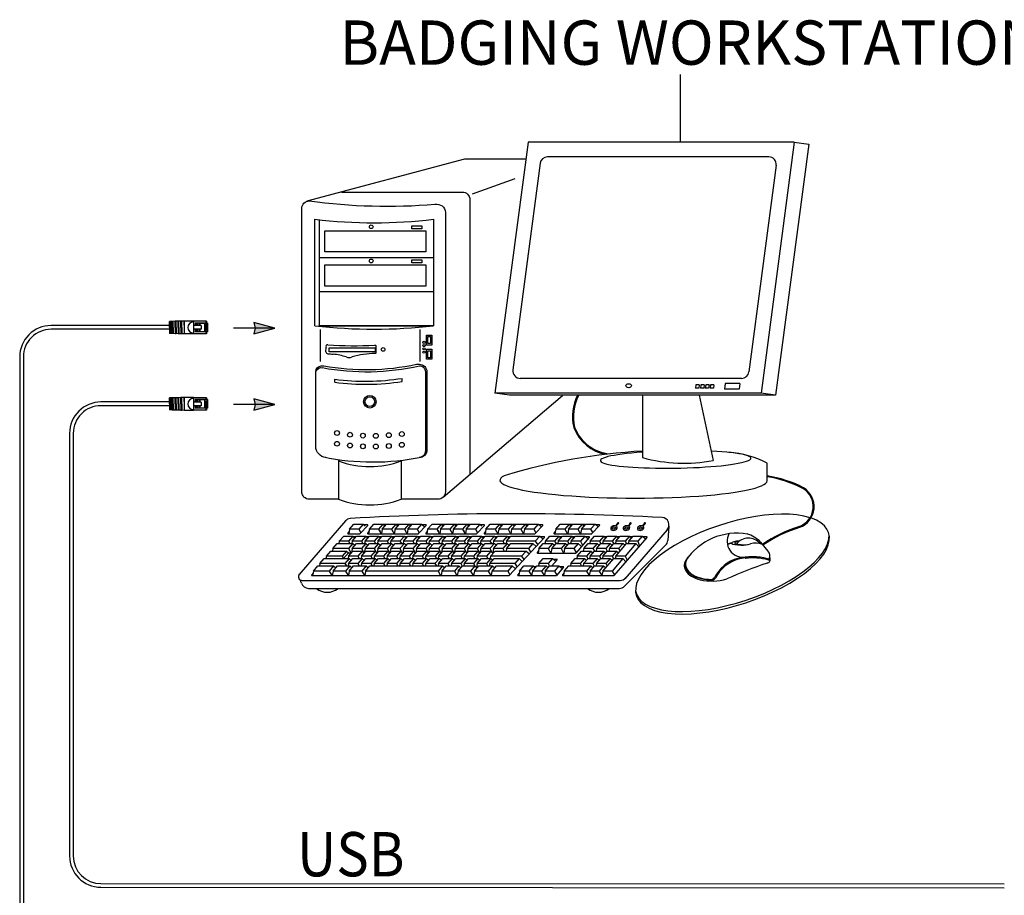
# Model space of a CAD drawing. Units: inches. Extents: x 33 to 219, y 45 to 180.
# Drawn here: x 141 to 174, y 65 to 95 of the extents above; entities that cross this region are included whole.
import ezdxf
from ezdxf.enums import TextEntityAlignment as Align

# ---------------------------------------------------------------- set-up
doc = ezdxf.new("R2010")
doc.units = ezdxf.units.IN
doc.header["$MEASUREMENT"] = 0
for name, color, linetype in [('CPU-CONNECTS', 40, 'Continuous'), ('CPU-PC CONNECT', 9, 'Continuous'), ('KEYBOARD', 9, 'Continuous'), ('MONITOR', 9, 'Continuous'), ('PC', 9, 'Continuous'), ('TEXT', 7, 'Continuous')]:
    doc.layers.add(name, color=color, linetype=linetype)
doc.styles.add('TEXT', font='romans.shx', dxfattribs={"width": 0.9})

# ---------------------------------------------------------------- blocks, each defined once
blk = doc.blocks.new('PC-MON-FS-KB')
at = {"layer": 'KEYBOARD'}
for p, q in [((-13.328, 6.472), (-16.444, 2.859)), ((-11.813, 6.174), (-12.327, 5.617)), ((-12.123, 6.262), (-11.985, 6.137)), ((-12.087, 6.225), (-11.836, 6.225)), ((-10.779, 6.262), (-10.642, 6.137)), ((-10.565, 6.225), (-10.739, 6.225)), ((-9.908, 6.262), (-9.771, 6.137)), ((-9.695, 6.225), (-9.868, 6.225)), ((-9.038, 6.262), (-8.901, 6.137)), ((-8.825, 6.225), (-8.998, 6.225)), ((-7.858, 6.174), (-8.372, 5.617)), ((-8.168, 6.262), (-7.955, 6.069)), ((-8.132, 6.225), (-7.881, 6.225)), ((-6.834, 6.262), (-6.697, 6.137)), ((-6.621, 6.225), (-6.794, 6.225)), ((-5.964, 6.262), (-5.827, 6.137)), ((-5.751, 6.225), (-5.924, 6.225)), ((-5.094, 6.262), (-4.956, 6.137)), ((-4.88, 6.225), (-5.054, 6.225)), ((-3.913, 6.174), (-4.428, 5.617)), ((-4.223, 6.262), (-4.086, 6.137)), ((-4.187, 6.225), (-3.937, 6.225)), ((-2.89, 6.262), (-2.753, 6.137)), ((-2.676, 6.225), (-2.85, 6.225)), ((-2.019, 6.262), (-1.882, 6.137)), ((-1.806, 6.225), (-1.979, 6.225)), ((-1.149, 6.262), (-1.012, 6.137)), ((-0.936, 6.225), (-1.109, 6.225)), ((0.031, 6.174), (-0.483, 5.617)), ((-0.279, 6.262), (-0.066, 6.069)), ((-0.243, 6.225), (0.008, 6.225)), ((1.833, 6.262), (1.97, 6.137)), ((2.046, 6.225), (1.873, 6.225)), ((2.703, 6.262), (2.841, 6.137)), ((2.917, 6.225), (2.744, 6.225)), ((3.884, 6.174), (3.369, 5.617)), ((3.574, 6.262), (3.787, 6.069)), ((3.61, 6.225), (3.86, 6.225)), ((5.079, 6.278), (4.962, 6.142)), ((5.111, 6.267), (4.994, 6.132)), ((5.926, 6.278), (5.809, 6.142)), ((5.958, 6.267), (5.841, 6.132)), ((6.892, 6.278), (6.775, 6.142)), ((6.924, 6.267), (6.807, 6.132)), ((8.576, 6.127), (8.5, 5.143)), ((-13.071, 5.768), (-13.165, 5.658)), ((-13.142, 5.607), (-12.35, 5.607)), ((-13.043, 5.92), (-13.101, 5.607)), ((-12.815, 5.451), (-12.678, 5.326)), ((-12.775, 5.415), (-12.602, 5.415)), ((-12.418, 5.92), (-12.277, 5.671)), ((-11.945, 5.451), (-11.808, 5.326)), ((-11.905, 5.415), (-11.732, 5.415)), ((-11.727, 5.768), (-11.822, 5.658)), ((-11.798, 5.607), (-8.395, 5.607)), ((-11.699, 5.92), (-11.757, 5.607)), ((-11.699, 5.92), (-11.729, 5.757)), ((-11.075, 5.451), (-10.937, 5.326)), ((-11.074, 5.92), (-10.896, 5.607)), ((-11.074, 5.92), (-10.977, 5.749)), ((-11.035, 5.415), (-10.861, 5.415)), ((-10.829, 5.92), (-10.886, 5.607)), ((-10.829, 5.92), (-10.859, 5.757)), ((-10.204, 5.451), (-10.067, 5.326)), ((-10.203, 5.92), (-10.026, 5.607)), ((-10.203, 5.92), (-10.106, 5.749)), ((-10.164, 5.415), (-9.991, 5.415)), ((-9.959, 5.92), (-10.016, 5.607)), ((-9.959, 5.92), (-9.989, 5.757)), ((-9.334, 5.451), (-9.197, 5.326)), ((-9.333, 5.92), (-9.156, 5.607)), ((-9.333, 5.92), (-9.236, 5.749)), ((-9.294, 5.415), (-9.121, 5.415)), ((-9.088, 5.92), (-9.146, 5.607)), ((-9.088, 5.92), (-9.118, 5.757)), ((-8.464, 5.451), (-8.326, 5.326)), ((-8.463, 5.92), (-8.322, 5.671)), ((-8.463, 5.92), (-8.366, 5.749)), ((-8.424, 5.415), (-8.25, 5.415)), ((-7.783, 5.768), (-7.877, 5.658)), ((-7.853, 5.607), (-4.451, 5.607)), ((-7.755, 5.92), (-7.812, 5.607)), ((-7.755, 5.92), (-7.785, 5.757)), ((-7.593, 5.451), (-7.456, 5.326)), ((-7.553, 5.415), (-7.38, 5.415)), ((-7.129, 5.92), (-6.952, 5.607)), ((-7.129, 5.92), (-7.032, 5.749)), ((-6.884, 5.92), (-6.942, 5.607)), ((-6.884, 5.92), (-6.914, 5.757)), ((-6.723, 5.451), (-6.586, 5.326)), ((-6.683, 5.415), (-6.51, 5.415)), ((-6.259, 5.92), (-6.082, 5.607)), ((-6.259, 5.92), (-6.162, 5.749)), ((-6.014, 5.92), (-6.072, 5.607)), ((-6.014, 5.92), (-6.044, 5.757)), ((-5.853, 5.451), (-5.715, 5.326)), ((-5.812, 5.415), (-5.639, 5.415)), ((-5.388, 5.92), (-5.211, 5.607)), ((-5.388, 5.92), (-5.292, 5.749)), ((-5.144, 5.92), (-5.201, 5.607)), ((-5.144, 5.92), (-5.174, 5.757)), ((-4.982, 5.451), (-4.845, 5.326)), ((-4.942, 5.415), (-4.769, 5.415)), ((-4.518, 5.92), (-4.377, 5.671)), ((-4.518, 5.92), (-4.421, 5.749)), ((-4.112, 5.451), (-3.975, 5.326)), ((-4.072, 5.415), (-3.899, 5.415)), ((-3.838, 5.768), (-3.933, 5.658)), ((-3.909, 5.607), (-0.506, 5.607)), ((-3.909, 5.607), (-0.506, 5.607)), ((-3.81, 5.92), (-3.868, 5.607)), ((-3.242, 5.451), (-3.104, 5.326)), ((-3.202, 5.415), (-3.028, 5.415)), ((-3.185, 5.92), (-3.007, 5.607)), ((-2.94, 5.92), (-2.997, 5.607)), ((-2.371, 5.451), (-2.234, 5.326)), ((-2.332, 5.414), (-2.158, 5.414)), ((-2.314, 5.92), (-2.137, 5.607)), ((0.158, 5.363), (-2.229, 2.779)), ((-2.07, 5.92), (-2.127, 5.607)), ((-1.444, 5.92), (-1.267, 5.607)), ((-1.199, 5.92), (-1.257, 5.607)), ((-0.574, 5.92), (-0.433, 5.671)), ((-0.152, 5.451), (0.061, 5.258)), ((-0.116, 5.415), (0.134, 5.415)), ((0.885, 5.768), (0.79, 5.658)), ((0.814, 5.607), (3.346, 5.607)), ((0.913, 5.92), (0.855, 5.607)), ((1.134, 5.451), (1.271, 5.326)), ((1.174, 5.415), (1.347, 5.415)), ((1.538, 5.92), (1.715, 5.607)), ((1.783, 5.92), (1.726, 5.607)), ((2.004, 5.451), (2.141, 5.326)), ((2.044, 5.415), (2.217, 5.415)), ((3.184, 5.363), (2.268, 4.3)), ((2.409, 5.92), (2.586, 5.607)), ((2.653, 5.92), (2.596, 5.607)), ((2.874, 5.451), (3.091, 5.255)), ((2.914, 5.415), (3.161, 5.415)), ((3.279, 5.92), (3.42, 5.671)), ((4.165, 5.451), (4.302, 5.326)), ((4.205, 5.415), (4.378, 5.415)), ((7.086, 5.363), (4.858, 2.78)), ((5.035, 5.451), (5.173, 5.326)), ((5.075, 5.415), (5.249, 5.415)), ((8.462, 5.882), (5.583, 2.545)), ((5.906, 5.451), (6.043, 5.326)), ((5.946, 5.415), (6.119, 5.415)), ((6.776, 5.451), (6.981, 5.241)), ((6.812, 5.415), (7.062, 5.415)), ((-13.736, 5.109), (-13.766, 4.946)), ((-13.11, 5.109), (-13.017, 4.945)), ((-12.865, 5.109), (-12.895, 4.946)), ((-12.815, 4.945), (-12.678, 4.82)), ((-12.24, 5.109), (-12.147, 4.945)), ((-11.995, 5.109), (-12.025, 4.946)), ((-11.995, 5.109), (-12.025, 4.946)), ((-11.945, 4.944), (-11.808, 4.82)), ((-11.37, 5.109), (-11.276, 4.945)), ((-11.125, 5.109), (-11.155, 4.946)), ((-11.075, 4.944), (-10.937, 4.82)), ((-10.499, 5.109), (-10.406, 4.945)), ((-10.254, 5.109), (-10.284, 4.946)), ((-10.204, 4.944), (-10.067, 4.82)), ((-9.629, 5.109), (-9.536, 4.945)), ((-9.384, 5.109), (-9.414, 4.946)), ((-9.334, 4.944), (-9.197, 4.82)), ((-8.759, 5.109), (-8.665, 4.945)), ((-8.514, 5.109), (-8.544, 4.946)), ((-8.514, 5.109), (-8.544, 4.946)), ((-8.464, 4.944), (-8.326, 4.82)), ((-7.888, 5.109), (-7.795, 4.945)), ((-7.643, 5.109), (-7.673, 4.946)), ((-7.593, 4.944), (-7.456, 4.82)), ((-7.018, 5.109), (-6.925, 4.945)), ((-6.773, 5.109), (-6.803, 4.946)), ((-6.723, 4.944), (-6.586, 4.82)), ((-6.148, 5.109), (-6.054, 4.945)), ((-5.903, 5.109), (-5.933, 4.946)), ((-5.853, 4.944), (-5.715, 4.82)), ((-5.277, 5.109), (-5.184, 4.945)), ((-5.033, 5.109), (-5.062, 4.946)), ((-5.033, 5.109), (-5.062, 4.946)), ((-4.982, 4.944), (-4.845, 4.82)), ((-4.407, 5.109), (-4.314, 4.945)), ((-4.162, 5.109), (-4.192, 4.946)), ((-4.112, 4.944), (-3.975, 4.82)), ((-3.537, 5.109), (-3.444, 4.945)), ((-3.292, 5.109), (-3.322, 4.946)), ((-3.242, 4.944), (-3.104, 4.82)), ((-2.666, 5.109), (-2.573, 4.945)), ((-2.422, 5.109), (-2.452, 4.946)), ((-2.371, 4.944), (-2.234, 4.82)), ((-0.631, 4.944), (-0.414, 4.748)), ((-0.468, 5.109), (-0.301, 4.867)), ((0.213, 5.109), (0.183, 4.946)), ((0.697, 4.944), (0.834, 4.82)), ((0.839, 5.109), (0.936, 4.938)), ((1.084, 5.109), (1.054, 4.946)), ((1.567, 4.944), (1.704, 4.82)), ((1.709, 5.109), (1.806, 4.938)), ((1.954, 5.109), (1.924, 4.946)), ((2.438, 4.945), (2.654, 4.748)), ((2.58, 5.109), (2.732, 4.839)), ((3.245, 5.109), (3.215, 4.946)), ((3.728, 4.944), (3.865, 4.82)), ((3.87, 5.109), (3.967, 4.938)), ((4.115, 5.109), (4.085, 4.946)), ((4.598, 4.944), (4.736, 4.82)), ((4.741, 5.109), (4.837, 4.938)), ((4.985, 5.109), (4.955, 4.946)), ((5.469, 4.944), (5.606, 4.82)), ((8.355, 4.827), (5.579, 2.059)), ((5.611, 5.109), (5.708, 4.938)), ((5.856, 5.109), (5.826, 4.946)), ((6.339, 4.945), (6.539, 4.729)), ((6.481, 5.109), (6.575, 4.771)), ((13.639, 4.861), (13.899, 4.875)), ((-14.61, 4.096), (-14.64, 3.933)), ((-14.173, 4.603), (-14.203, 4.439)), ((-13.547, 4.096), (-13.45, 3.925)), ((-13.115, 4.313), (-13.45, 3.925)), ((-13.252, 4.438), (-13.115, 4.313)), ((-13.106, 4.096), (-13.136, 3.933)), ((-13.106, 4.096), (-13.136, 3.933)), ((-13.115, 4.313), (-12.911, 4.313)), ((-13.11, 4.603), (-12.935, 4.293)), ((-12.865, 4.603), (-12.919, 4.313)), ((-12.48, 4.096), (-12.387, 3.931)), ((-12.235, 4.096), (-12.265, 3.933)), ((-12.24, 4.603), (-12.106, 4.366)), ((-12.185, 4.438), (-12.048, 4.313)), ((-11.995, 4.603), (-12.048, 4.313)), ((-11.61, 4.096), (-11.517, 3.931)), ((-11.365, 4.096), (-11.395, 3.933)), ((-11.369, 4.603), (-11.236, 4.366)), ((-11.315, 4.438), (-11.178, 4.313)), ((-11.125, 4.603), (-11.178, 4.313)), ((-11.125, 4.603), (-11.155, 4.439)), ((-10.739, 4.096), (-10.646, 3.931)), ((-10.495, 4.096), (-10.525, 3.933)), ((-10.499, 4.603), (-10.365, 4.366)), ((-10.445, 4.438), (-10.307, 4.313)), ((-10.254, 4.603), (-10.307, 4.313)), ((-9.869, 4.096), (-9.776, 3.931)), ((-9.624, 4.096), (-9.654, 3.933)), ((-9.624, 4.096), (-9.654, 3.933)), ((-9.629, 4.603), (-9.495, 4.366)), ((-9.574, 4.438), (-9.437, 4.313)), ((-9.384, 4.603), (-9.437, 4.313)), ((-8.999, 4.096), (-8.906, 3.931)), ((-8.754, 4.096), (-8.784, 3.933)), ((-8.758, 4.603), (-8.625, 4.366)), ((-8.704, 4.438), (-8.567, 4.313)), ((-8.514, 4.603), (-8.567, 4.313)), ((-8.128, 4.096), (-8.035, 3.931)), ((-7.884, 4.096), (-7.914, 3.933)), ((-7.888, 4.603), (-7.754, 4.366)), ((-7.834, 4.438), (-7.696, 4.313)), ((-7.643, 4.603), (-7.697, 4.313)), ((-7.643, 4.603), (-7.673, 4.439)), ((-7.258, 4.096), (-7.165, 3.931)), ((-7.013, 4.096), (-7.043, 3.933)), ((-7.018, 4.603), (-6.884, 4.366)), ((-6.963, 4.438), (-6.826, 4.313)), ((-6.773, 4.603), (-6.826, 4.313)), ((-6.388, 4.096), (-6.295, 3.931)), ((-6.143, 4.096), (-6.173, 3.933)), ((-6.143, 4.096), (-6.173, 3.933)), ((-6.148, 4.603), (-6.014, 4.366)), ((-6.093, 4.438), (-5.956, 4.313)), ((-5.903, 4.603), (-5.956, 4.313)), ((-5.517, 4.096), (-5.424, 3.931)), ((-5.273, 4.096), (-5.303, 3.933)), ((-5.277, 4.603), (-5.143, 4.366)), ((-5.223, 4.438), (-5.085, 4.313)), ((-5.032, 4.603), (-5.086, 4.313)), ((-4.647, 4.096), (-4.554, 3.931)), ((-4.402, 4.096), (-4.432, 3.933)), ((-4.407, 4.603), (-4.273, 4.366)), ((-4.352, 4.438), (-4.215, 4.313)), ((-4.162, 4.603), (-4.215, 4.313)), ((-4.162, 4.603), (-4.192, 4.439)), ((-3.777, 4.096), (-3.68, 3.925)), ((-3.537, 4.603), (-3.403, 4.366)), ((-3.504, 4.096), (-3.534, 3.933)), ((-3.482, 4.438), (-3.322, 4.293)), ((-3.292, 4.603), (-3.345, 4.313)), ((-2.666, 4.603), (-2.569, 4.431)), ((-2.421, 4.603), (-2.451, 4.439)), ((-1.404, 4.096), (-1.237, 3.853)), ((-1.088, 4.438), (-0.871, 4.242)), ((-0.926, 4.603), (-0.781, 4.347)), ((-0.243, 4.45), (-0.337, 4.341)), ((-0.313, 4.289), (2.244, 4.289)), ((-0.224, 4.603), (-0.281, 4.289)), ((0.402, 4.603), (0.579, 4.289)), ((0.647, 4.603), (0.589, 4.289)), ((1.272, 4.603), (1.449, 4.289)), ((1.517, 4.603), (1.459, 4.289)), ((2.142, 4.603), (2.295, 4.332)), ((2.37, 4.096), (2.34, 3.932)), ((2.808, 4.603), (2.778, 4.439)), ((2.996, 4.096), (3.093, 3.925)), ((3.241, 4.096), (3.211, 3.932)), ((3.291, 4.438), (3.428, 4.313)), ((3.433, 4.603), (3.53, 4.431)), ((3.678, 4.603), (3.648, 4.439)), ((3.867, 4.096), (3.963, 3.925)), ((4.111, 4.096), (4.081, 3.932)), ((4.161, 4.438), (4.299, 4.313)), ((4.303, 4.603), (4.4, 4.431)), ((4.548, 4.603), (4.518, 4.439)), ((4.737, 4.096), (4.834, 3.925)), ((4.974, 4.096), (4.944, 3.932)), ((5.032, 4.438), (5.169, 4.313)), ((5.174, 4.603), (5.271, 4.431)), ((5.607, 4.096), (5.76, 3.825)), ((13.729, 4.026), (13.736, 3.973)), ((-15.047, 3.589), (-15.077, 3.426)), ((-14.126, 3.425), (-13.981, 3.293)), ((-13.352, 3.589), (-13.259, 3.425)), ((-13.108, 3.589), (-13.138, 3.426)), ((-13.058, 3.931), (-12.92, 3.806)), ((-13.025, 3.424), (-12.88, 3.293)), ((-12.482, 3.589), (-12.389, 3.424)), ((-12.237, 3.589), (-12.267, 3.426)), ((-12.187, 3.931), (-12.05, 3.806)), ((-11.923, 3.424), (-11.778, 3.293)), ((-11.612, 3.589), (-11.519, 3.424)), ((-11.367, 3.589), (-11.397, 3.426)), ((-11.317, 3.931), (-11.18, 3.806)), ((-10.742, 3.589), (-10.648, 3.424)), ((-10.497, 3.589), (-10.527, 3.426)), ((-10.497, 3.589), (-10.527, 3.426)), ((-10.447, 3.931), (-10.309, 3.806)), ((-9.871, 3.589), (-9.778, 3.424)), ((-9.626, 3.589), (-9.656, 3.426)), ((-9.576, 3.931), (-9.439, 3.806)), ((-9.001, 3.589), (-8.908, 3.424)), ((-8.756, 3.589), (-8.786, 3.426)), ((-8.706, 3.931), (-8.569, 3.806)), ((-8.131, 3.589), (-8.037, 3.424)), ((-7.886, 3.589), (-7.916, 3.426)), ((-7.836, 3.931), (-7.698, 3.806)), ((-7.26, 3.589), (-7.167, 3.424)), ((-7.015, 3.589), (-7.045, 3.426)), ((-7.015, 3.589), (-7.045, 3.426)), ((-6.965, 3.931), (-6.828, 3.806)), ((-6.755, 3.425), (-6.61, 3.293)), ((-6.39, 3.589), (-6.297, 3.424)), ((-6.145, 3.589), (-6.175, 3.426)), ((-6.095, 3.931), (-5.958, 3.806)), ((-5.653, 3.425), (-5.508, 3.293)), ((-5.52, 3.589), (-5.414, 3.402)), ((-5.275, 3.589), (-5.305, 3.426)), ((-5.225, 3.931), (-5.087, 3.806)), ((-4.649, 3.589), (-4.556, 3.424)), ((-4.552, 3.424), (-4.407, 3.293)), ((-4.405, 3.589), (-4.451, 3.336)), ((-4.354, 3.931), (-4.217, 3.806)), ((-3.779, 3.589), (-3.682, 3.418)), ((-3.556, 3.59), (-3.586, 3.426)), ((-3.484, 3.931), (-3.359, 3.818)), ((-3.355, 3.424), (-3.21, 3.293)), ((-2.034, 3.425), (-1.816, 3.226)), ((-1.861, 3.59), (-1.698, 3.353)), ((-1.567, 3.931), (-1.35, 3.735)), ((-0.614, 3.424), (-0.477, 3.3)), ((-0.574, 3.388), (-0.402, 3.388)), ((-0.228, 3.589), (-0.258, 3.426)), ((0.256, 3.424), (0.393, 3.3)), ((0.398, 3.589), (0.495, 3.418)), ((1.003, 3.843), (0.642, 3.424)), ((0.693, 3.931), (0.91, 3.735)), ((0.733, 3.895), (0.979, 3.895)), ((1.436, 3.336), (0.956, 2.78)), ((1.126, 3.424), (1.343, 3.228)), ((1.167, 3.388), (1.412, 3.388)), ((1.933, 3.589), (1.903, 3.426)), ((2.559, 3.589), (2.656, 3.418)), ((2.804, 3.589), (2.774, 3.426)), ((2.854, 3.931), (2.991, 3.807)), ((3.287, 3.424), (3.425, 3.3)), ((3.43, 3.589), (3.526, 3.418)), ((3.674, 3.589), (3.644, 3.426)), ((3.724, 3.931), (3.862, 3.807)), ((4.158, 3.424), (4.295, 3.3)), ((4.3, 3.589), (4.397, 3.418)), ((4.595, 3.931), (4.732, 3.807)), ((5.465, 3.931), (5.665, 3.716)), ((-15.512, 2.93), (-15.606, 2.821)), ((-15.583, 2.769), (-2.252, 2.769)), ((-15.484, 3.083), (-15.542, 2.769)), ((-14.421, 3.083), (-14.244, 2.769)), ((-14.163, 3.082), (-14.221, 2.769)), ((-13.32, 3.082), (-13.143, 2.769)), ((-13.061, 3.082), (-13.119, 2.769)), ((-12.218, 3.082), (-12.041, 2.769)), ((-11.96, 3.082), (-12.017, 2.769)), ((-7.049, 3.082), (-6.889, 2.769)), ((-6.792, 3.083), (-6.849, 2.769)), ((-5.948, 3.083), (-5.771, 2.769)), ((-5.69, 3.082), (-5.748, 2.769)), ((-4.847, 3.082), (-4.67, 2.769)), ((-4.588, 3.082), (-4.646, 2.769)), ((-3.65, 3.082), (-3.473, 2.769)), ((-3.402, 3.083), (-3.459, 2.769)), ((-2.329, 3.083), (-2.185, 2.827)), ((-1.563, 2.93), (-1.657, 2.821)), ((-1.634, 2.769), (0.933, 2.769)), ((-1.535, 3.082), (-1.593, 2.769)), ((-0.909, 3.083), (-0.732, 2.769)), ((-0.665, 3.082), (-0.722, 2.769)), ((-0.039, 3.083), (0.138, 2.769)), ((0.206, 3.082), (0.148, 2.769)), ((0.831, 3.082), (0.984, 2.812)), ((1.468, 2.93), (1.374, 2.821)), ((1.398, 2.769), (4.834, 2.769)), ((1.496, 3.082), (1.439, 2.769)), ((2.992, 3.083), (3.17, 2.769)), ((3.237, 3.082), (3.179, 2.769)), ((3.863, 3.083), (4.04, 2.769)), ((4.1, 3.082), (4.042, 2.769)), ((4.733, 3.082), (4.886, 2.812)), ((-16.3, 2.253), (-16.387, 2.483)), ((-16.255, 2.446), (5.268, 2.446)), ((-15.832, 1.908), (5.221, 1.908))]:
    blk.add_line(p, q, dxfattribs=at)
for points in [[(-12.748, 6.262), (-12.122, 6.262), (-12.418, 5.92), (-13.043, 5.92), (-12.748, 6.262)], [(-11.404, 6.262), (-10.779, 6.262), (-11.074, 5.92), (-11.699, 5.92), (-11.404, 6.262)], [(-10.534, 6.262), (-9.908, 6.262), (-10.203, 5.92), (-10.829, 5.92), (-10.534, 6.262)], [(-9.038, 6.262), (-9.333, 5.92), (-9.959, 5.92), (-9.664, 6.262)], [(-9.664, 6.262), (-9.038, 6.262), (-9.333, 5.92), (-9.959, 5.92), (-9.664, 6.262)], [(-8.793, 6.262), (-8.168, 6.262), (-8.463, 5.92), (-9.088, 5.92), (-8.793, 6.262)], [(-7.46, 6.262), (-6.834, 6.262), (-7.129, 5.92), (-7.755, 5.92), (-7.46, 6.262)], [(-6.589, 6.262), (-5.964, 6.262), (-6.259, 5.92), (-6.884, 5.92), (-6.589, 6.262)], [(-5.719, 6.262), (-5.093, 6.262), (-5.388, 5.92), (-6.014, 5.92), (-5.719, 6.262)], [(-5.093, 6.262), (-5.388, 5.92), (-6.014, 5.92), (-5.719, 6.262)], [(-4.849, 6.262), (-4.223, 6.262), (-4.518, 5.92), (-5.144, 5.92), (-4.849, 6.262)], [(-3.515, 6.262), (-2.89, 6.262), (-3.185, 5.92), (-3.81, 5.92), (-3.515, 6.262)], [(-2.645, 6.262), (-2.019, 6.262), (-2.314, 5.92), (-2.94, 5.92), (-2.645, 6.262)], [(-1.149, 6.262), (-1.444, 5.92), (-2.07, 5.92), (-1.775, 6.262)], [(-1.775, 6.262), (-1.149, 6.262), (-1.444, 5.92), (-2.07, 5.92), (-1.775, 6.262)], [(-0.904, 6.262), (-0.279, 6.262), (-0.574, 5.92), (-1.199, 5.92), (-0.904, 6.262)], [(1.208, 6.262), (1.833, 6.262), (1.538, 5.92), (0.913, 5.92), (1.208, 6.262)], [(2.078, 6.262), (2.704, 6.262), (2.409, 5.92), (1.783, 5.92), (2.078, 6.262)], [(2.704, 6.262), (2.409, 5.92), (1.783, 5.92), (2.078, 6.262)], [(2.948, 6.262), (3.574, 6.262), (3.279, 5.92), (2.653, 5.92), (2.948, 6.262)], [(-13.441, 5.451), (-12.815, 5.451), (-13.11, 5.109), (-13.736, 5.109), (-13.441, 5.451)], [(-12.57, 5.451), (-11.945, 5.451), (-12.24, 5.109), (-12.865, 5.109), (-12.57, 5.451)], [(-11.7, 5.451), (-11.074, 5.451), (-11.37, 5.109), (-11.995, 5.109), (-11.7, 5.451)], [(-11.7, 5.451), (-11.074, 5.451), (-11.37, 5.109), (-11.995, 5.109), (-11.7, 5.451)], [(-10.83, 5.451), (-10.204, 5.451), (-10.499, 5.109), (-11.125, 5.109), (-10.83, 5.451)], [(-9.959, 5.451), (-9.334, 5.451), (-9.629, 5.109), (-10.254, 5.109), (-9.959, 5.451)], [(-9.089, 5.451), (-8.463, 5.451), (-8.759, 5.109), (-9.384, 5.109), (-9.089, 5.451)], [(-8.219, 5.451), (-7.593, 5.451), (-7.888, 5.109), (-8.514, 5.109), (-8.219, 5.451)], [(-8.219, 5.451), (-7.593, 5.451), (-7.888, 5.109), (-8.514, 5.109), (-8.219, 5.451)], [(-7.348, 5.451), (-6.723, 5.451), (-7.018, 5.109), (-7.643, 5.109), (-7.348, 5.451)], [(-6.478, 5.451), (-5.853, 5.451), (-6.148, 5.109), (-6.773, 5.109), (-6.478, 5.451)], [(-5.608, 5.451), (-4.982, 5.451), (-5.277, 5.109), (-5.903, 5.109), (-5.608, 5.451)], [(-4.737, 5.451), (-4.112, 5.451), (-4.407, 5.109), (-5.033, 5.109), (-4.737, 5.451)], [(-4.737, 5.451), (-4.112, 5.451), (-4.407, 5.109), (-5.033, 5.109), (-4.737, 5.451)], [(-3.867, 5.451), (-3.242, 5.451), (-3.537, 5.109), (-4.162, 5.109), (-3.867, 5.451)], [(-2.997, 5.451), (-2.371, 5.451), (-2.666, 5.109), (-3.292, 5.109), (-2.997, 5.451)], [(-2.126, 5.451), (-0.152, 5.451), (-0.468, 5.109), (-2.422, 5.109), (-2.126, 5.451)], [(0.508, 5.451), (1.134, 5.451), (0.839, 5.109), (0.213, 5.109), (0.508, 5.451)], [(1.379, 5.451), (2.004, 5.451), (1.709, 5.109), (1.084, 5.109), (1.379, 5.451)], [(2.249, 5.451), (2.875, 5.451), (2.58, 5.109), (1.954, 5.109), (2.249, 5.451)], [(3.54, 5.451), (4.165, 5.451), (3.87, 5.109), (3.245, 5.109), (3.54, 5.451)], [(4.41, 5.451), (5.036, 5.451), (4.741, 5.109), (4.115, 5.109), (4.41, 5.451)], [(5.28, 5.451), (5.906, 5.451), (5.611, 5.109), (4.985, 5.109), (5.28, 5.451)], [(6.151, 5.451), (6.776, 5.451), (6.481, 5.109), (5.856, 5.109), (6.151, 5.451)], [(-13.878, 4.945), (-12.815, 4.945), (-13.11, 4.603), (-14.173, 4.603), (-13.878, 4.945)], [(-12.57, 4.945), (-11.945, 4.945), (-12.24, 4.603), (-12.865, 4.603), (-12.57, 4.945)], [(-11.7, 4.945), (-11.074, 4.945), (-11.369, 4.603), (-11.995, 4.603), (-11.7, 4.945)], [(-10.204, 4.945), (-10.499, 4.603), (-11.125, 4.603), (-10.83, 4.945)], [(-10.83, 4.945), (-10.204, 4.945), (-10.499, 4.603), (-11.125, 4.603), (-10.83, 4.945)], [(-9.959, 4.945), (-9.334, 4.945), (-9.629, 4.603), (-10.254, 4.603), (-9.959, 4.945)], [(-9.089, 4.945), (-8.463, 4.945), (-8.758, 4.603), (-9.384, 4.603), (-9.089, 4.945)], [(-8.219, 4.945), (-7.593, 4.945), (-7.888, 4.603), (-8.514, 4.603), (-8.219, 4.945)], [(-7.348, 4.945), (-6.723, 4.945), (-7.018, 4.603), (-7.643, 4.603), (-7.348, 4.945)], [(-7.348, 4.945), (-6.723, 4.945), (-7.018, 4.603), (-7.643, 4.603), (-7.348, 4.945)], [(-6.478, 4.945), (-5.852, 4.945), (-6.148, 4.603), (-6.773, 4.603), (-6.478, 4.945)], [(-5.608, 4.945), (-4.982, 4.945), (-5.277, 4.603), (-5.903, 4.603), (-5.608, 4.945)], [(-4.737, 4.945), (-4.112, 4.945), (-4.407, 4.603), (-5.032, 4.603), (-4.737, 4.945)], [(-3.867, 4.945), (-3.241, 4.945), (-3.537, 4.603), (-4.162, 4.603), (-3.867, 4.945)], [(-3.867, 4.945), (-3.241, 4.945), (-3.537, 4.603), (-4.162, 4.603), (-3.867, 4.945)], [(-2.997, 4.945), (-2.371, 4.945), (-2.666, 4.603), (-3.292, 4.603), (-2.997, 4.945)], [(-2.126, 4.945), (-0.631, 4.945), (-0.926, 4.603), (-2.421, 4.603), (-2.126, 4.945)], [(0.071, 4.945), (0.697, 4.945), (0.402, 4.603), (-0.224, 4.603), (0.071, 4.945)], [(0.942, 4.945), (1.567, 4.945), (1.272, 4.603), (0.647, 4.603), (0.942, 4.945)], [(1.812, 4.945), (2.438, 4.945), (2.142, 4.603), (1.517, 4.603), (1.812, 4.945)], [(3.103, 4.945), (3.728, 4.945), (3.433, 4.603), (2.808, 4.603), (3.103, 4.945)], [(3.973, 4.945), (4.599, 4.945), (4.303, 4.603), (3.678, 4.603), (3.973, 4.945)], [(4.843, 4.945), (5.469, 4.945), (5.174, 4.603), (4.548, 4.603), (4.843, 4.945)], [(5.714, 4.945), (6.339, 4.945), (5.607, 4.096), (4.974, 4.096), (5.714, 4.945)], [(-14.315, 4.438), (-13.252, 4.438), (-13.547, 4.096), (-14.61, 4.096), (-14.315, 4.438)], [(-12.811, 4.438), (-12.185, 4.438), (-12.48, 4.096), (-13.106, 4.096), (-12.811, 4.438)], [(-12.811, 4.438), (-12.185, 4.438), (-12.48, 4.096), (-13.106, 4.096), (-12.811, 4.438)], [(-11.94, 4.438), (-11.315, 4.438), (-11.61, 4.096), (-12.235, 4.096), (-11.94, 4.438)], [(-11.07, 4.438), (-10.444, 4.438), (-10.739, 4.096), (-11.365, 4.096), (-11.07, 4.438)], [(-10.2, 4.438), (-9.574, 4.438), (-9.869, 4.096), (-10.495, 4.096), (-10.2, 4.438)], [(-9.329, 4.438), (-8.704, 4.438), (-8.999, 4.096), (-9.624, 4.096), (-9.329, 4.438)], [(-9.329, 4.438), (-8.704, 4.438), (-8.999, 4.096), (-9.624, 4.096), (-9.329, 4.438)], [(-8.459, 4.438), (-7.833, 4.438), (-8.128, 4.096), (-8.754, 4.096), (-8.459, 4.438)], [(-7.589, 4.438), (-6.963, 4.438), (-7.258, 4.096), (-7.884, 4.096), (-7.589, 4.438)], [(-6.718, 4.438), (-6.093, 4.438), (-6.388, 4.096), (-7.013, 4.096), (-6.718, 4.438)], [(-5.848, 4.438), (-5.222, 4.438), (-5.517, 4.096), (-6.143, 4.096), (-5.848, 4.438)], [(-5.848, 4.438), (-5.222, 4.438), (-5.517, 4.096), (-6.143, 4.096), (-5.848, 4.438)], [(-4.978, 4.438), (-4.352, 4.438), (-4.647, 4.096), (-5.273, 4.096), (-4.978, 4.438)], [(-4.107, 4.438), (-3.482, 4.438), (-3.777, 4.096), (-4.402, 4.096), (-4.107, 4.438)], [(-3.188, 4.438), (-1.088, 4.438), (-1.404, 4.096), (-3.504, 4.096), (-3.188, 4.438)], [(2.665, 4.438), (3.291, 4.438), (2.996, 4.096), (2.37, 4.096), (2.665, 4.438)], [(3.536, 4.438), (4.161, 4.438), (3.866, 4.096), (3.241, 4.096), (3.536, 4.438)], [(4.406, 4.438), (5.032, 4.438), (4.737, 4.096), (4.111, 4.096), (4.406, 4.438)], [(-15.189, 3.425), (-14.126, 3.425), (-14.421, 3.083), (-15.484, 3.083), (-15.189, 3.425)], [(-14.752, 3.931), (-13.058, 3.931), (-13.352, 3.589), (-15.047, 3.589), (-14.752, 3.931)], [(-13.868, 3.424), (-13.025, 3.424), (-13.32, 3.082), (-14.163, 3.082), (-13.868, 3.424)], [(-12.813, 3.931), (-12.187, 3.931), (-12.482, 3.589), (-13.108, 3.589), (-12.813, 3.931)], [(-12.766, 3.424), (-11.923, 3.424), (-12.218, 3.082), (-13.061, 3.082), (-12.766, 3.424)], [(-11.942, 3.931), (-11.317, 3.931), (-11.612, 3.589), (-12.237, 3.589), (-11.942, 3.931)], [(-11.665, 3.424), (-6.755, 3.425), (-7.049, 3.082), (-11.96, 3.082), (-11.665, 3.424)], [(-11.072, 3.931), (-10.446, 3.931), (-10.742, 3.589), (-11.367, 3.589), (-11.072, 3.931)], [(-10.202, 3.931), (-9.576, 3.931), (-9.871, 3.589), (-10.497, 3.589), (-10.202, 3.931)], [(-10.202, 3.931), (-9.576, 3.931), (-9.871, 3.589), (-10.497, 3.589), (-10.202, 3.931)], [(-9.331, 3.931), (-8.706, 3.931), (-9.001, 3.589), (-9.626, 3.589), (-9.331, 3.931)], [(-8.461, 3.931), (-7.835, 3.931), (-8.131, 3.589), (-8.756, 3.589), (-8.461, 3.931)], [(-7.591, 3.931), (-6.965, 3.931), (-7.26, 3.589), (-7.886, 3.589), (-7.591, 3.931)], [(-6.72, 3.931), (-6.095, 3.931), (-6.39, 3.589), (-7.015, 3.589), (-6.72, 3.931)], [(-6.72, 3.931), (-6.095, 3.931), (-6.39, 3.589), (-7.015, 3.589), (-6.72, 3.931)], [(-6.497, 3.425), (-5.653, 3.425), (-5.948, 3.083), (-6.792, 3.083), (-6.497, 3.425)], [(-5.85, 3.931), (-5.225, 3.931), (-5.52, 3.589), (-6.145, 3.589), (-5.85, 3.931)], [(-5.395, 3.424), (-4.552, 3.424), (-4.847, 3.082), (-5.69, 3.082), (-5.395, 3.424)], [(-4.98, 3.931), (-4.354, 3.931), (-4.649, 3.589), (-5.275, 3.589), (-4.98, 3.931)], [(-4.293, 3.424), (-3.355, 3.424), (-3.65, 3.082), (-4.588, 3.082), (-4.293, 3.424)], [(-4.109, 3.931), (-3.484, 3.931), (-3.779, 3.589), (-4.405, 3.589), (-4.109, 3.931)], [(-3.261, 3.932), (-1.567, 3.931), (-1.861, 3.59), (-3.556, 3.59), (-3.261, 3.932)], [(-3.097, 3.425), (-2.034, 3.425), (-2.329, 3.083), (-3.392, 3.083), (-3.097, 3.425)], [(-1.24, 3.424), (-0.614, 3.424), (-0.909, 3.082), (-1.535, 3.082), (-1.24, 3.424)], [(-0.37, 3.424), (0.256, 3.424), (-0.039, 3.082), (-0.665, 3.082), (-0.37, 3.424)], [(0.067, 3.931), (0.693, 3.931), (0.398, 3.589), (-0.228, 3.589), (0.067, 3.931)], [(0.501, 3.424), (1.126, 3.424), (0.831, 3.082), (0.206, 3.082), (0.501, 3.424)], [(1.791, 3.424), (3.287, 3.424), (2.992, 3.082), (1.496, 3.082), (1.791, 3.424)], [(2.228, 3.931), (2.854, 3.931), (2.559, 3.589), (1.933, 3.589), (2.228, 3.931)], [(3.099, 3.931), (3.724, 3.931), (3.429, 3.589), (2.804, 3.589), (3.099, 3.931)], [(3.532, 3.424), (4.158, 3.424), (3.863, 3.082), (3.237, 3.082), (3.532, 3.424)], [(3.969, 3.931), (4.595, 3.931), (4.3, 3.589), (3.674, 3.589), (3.969, 3.931)], [(4.839, 3.931), (5.465, 3.931), (4.733, 3.082), (4.1, 3.082), (4.839, 3.931)]]:
    blk.add_lwpolyline(points, dxfattribs=at)
blk.add_lwpolyline([(14.772, 5.046), (15.279, 4.419, -0.035493), (15.333, 4.357)], format="xyb", dxfattribs=at)
for centre, radius, start, end in [((5.252, 13.536), 3.208, 152.80175, 193.2843), ((5.252, 13.536), 3.146, 152.80175, 193.2843), ((4.811, 13.812), 2.865, 200.6899, 260.25793), ((4.811, 13.812), 2.803, 200.6899, 265.37263), ((13.996, 1.577), 7.981, 62.73667, 81.19912), ((13.996, 1.577), 8.043, 62.73667, 81.19912), ((16.914, 7.445), 1.431, 290.13666, 58.94259), ((16.914, 7.445), 1.493, 290.13666, 58.94259), ((-1.849, -187.267), 194.23, 87.05764, 93.28841), ((8.083, 6.209), 0.5, 319.21738, 85.62354), ((-12.949, 6.145), 0.5, 94.69161, 139.21738), ((-11.836, 6.194), 0.0312, 319.21738, 90), ((-7.881, 6.194), 0.0312, 319.21738, 90), ((-3.937, 6.194), 0.0312, 319.21738, 90), ((0.008, 6.194), 0.0312, 319.21738, 90), ((3.86, 6.194), 0.0312, 319.21738, 90), ((20.545, -3.554), 10.153, 108.00375, 123.76747), ((20.545, -3.554), 10.09, 108.00375, 123.76747), ((-13.142, 5.638), 0.0312, 139.21738, 270), ((-12.35, 5.638), 0.0312, 270, 317.27313), ((-12.35, 5.638), 0.0312, 270, 317.27313), ((-11.798, 5.638), 0.0312, 139.21738, 270), ((-8.395, 5.638), 0.0312, 270, 317.27313), ((-8.395, 5.638), 0.0312, 270, 317.27313), ((-7.853, 5.638), 0.0312, 139.21738, 270), ((-4.451, 5.638), 0.0312, 270, 317.27313), ((-4.451, 5.638), 0.0312, 270, 317.27313), ((-3.909, 5.638), 0.0312, 139.21738, 270), ((-0.506, 5.638), 0.0312, 270, 317.27313), ((-0.506, 5.638), 0.0312, 270, 317.27313), ((0.134, 5.383), 0.0312, 319.21738, 90), ((0.814, 5.638), 0.0312, 139.21738, 270), ((3.161, 5.383), 0.0312, 319.21738, 90), ((3.346, 5.638), 0.0312, 270, 317.27313), ((3.346, 5.638), 0.0312, 270, 317.27313), ((7.062, 5.383), 0.0312, 319.21738, 90), ((13.191, 1.451), 4.194, 80.28122, 146.37509), ((13.591, 5.096), 1.078, 151.55885, 277.30483), ((13.317, 3.651), 2.016, 43.79989, 74.24795), ((8.002, 5.181), 0.5, 314.92034, 355.56353), ((12.885, 4.127), 0.846, 93.87642, 114.67697), ((12.894, 4.103), 0.846, 93.83306, 114.67697), ((13.953, 4.301), 1.009, 39.13116, 142.80443), ((13.495, 7.165), 2.325, 269.24099, 285.00461), ((14.451, 3.722), 1.248, 68.82231, 106.45344), ((14.359, 3.835), 1.248, 68.82231, 77.8383), ((-0.313, 4.32), 0.0312, 139.21738, 270), ((2.244, 4.32), 0.0312, 270, 319.21738), ((14.189, 0.13), 3.925, 74.39601, 103.8864), ((15.181, 3.867), 0.259, 278.67197, 32.63434), ((15.307, 3.948), 0.109, 254.84713, 32.94891), ((15.024, 4.118), 0.392, 334.71552, 42.79659), ((0.979, 3.863), 0.0312, 319.21738, 90), ((1.412, 3.356), 0.0312, 319.21738, 90), ((13.994, 1.393), 2.655, 106.34364, 151.92784), ((14.025, 1.394), 2.609, 107.04531, 151.97007), ((23.488, -21.665), 26.594, 108.11421, 114.42127), ((14.244, -0.253), 4.257, 96.85001, 103.35757), ((13.773, 3.984), 0.0386, 196.80049, 276.40944), ((14.239, -0.286), 4.257, 75.85908, 96.22735), ((15.284, 4.021), 0.117, 250.32825, 323.25832), ((-16.255, 2.696), 0.25, 139.21738, 270), ((-15.583, 2.8), 0.0312, 139.21738, 270), ((-2.252, 2.8), 0.0312, 270, 317.27313), ((-1.634, 2.8), 0.0312, 139.21738, 270), ((0.933, 2.8), 0.0312, 270, 319.21738), ((0.933, 2.8), 0.0312, 270, 319.21738), ((1.398, 2.8), 0.0312, 139.21738, 270), ((4.834, 2.8), 0.0312, 270, 319.21738), ((-15.78, 2.47), 0.564, 202.68084, 264.64505), ((5.221, 2.408), 0.5, 270, 315.63951), ((5.221, 2.408), 0.5, 270, 315.63951), ((5.268, 2.946), 0.5, 270, 319.21738), ((11.488, 6.007), 3.601, 257.24877, 286.21689), ((11.541, 6.089), 3.601, 257.24877, 269.32872), ((11.577, 6.108), 3.601, 257.24877, 267.50721), ((11.431, 2.761), 0.25, 267.50721, 331.75829), ((11.502, 2.739), 0.25, 269.32872, 331.61971), ((-14.554, 2.788), 1.144, 230.26967, 309.73033), ((3.802, 2.788), 1.144, 230.26967, 309.73033)]:
    blk.add_arc(centre, radius, start, end, dxfattribs=at)
for centre, major_axis, ratio, start_param, end_param in [((12.882, 3.553), (6.507, 2.128), 0.403846, 0.51212, 6.779645), ((4.854, 5.993), (0.218, 0.058), 0.663687, 0.885989, 6.992334), ((5.124, 6.306), (0.0544, 0.0146), 0.663687, 4.300173, 9.861336), ((5.701, 5.993), (0.218, 0.058), 0.663687, 0.885989, 6.992334), ((5.971, 6.306), (0.0544, 0.0146), 0.663687, 4.300173, 9.861336), ((6.667, 5.993), (0.218, 0.058), 0.663687, 0.885989, 6.992334), ((6.937, 6.306), (0.0544, 0.0146), 0.663687, 4.300173, 9.861336), ((12.865, 3.719), (6.507, 2.128), 0.403846, 3.08454, 6.167067), ((13.672, 4.993), (0.844, 0.023), 0.179888, 1.93721, 3.13274), ((13.672, 4.993), (0.844, 0.023), 0.179888, 3.291024, 4.458644), ((11.405, 3.544), (1.739, 0.016), 0.598085, 2.656171, 4.318186), ((11.441, 3.563), (1.739, 0.016), 0.598085, 2.656171, 4.318186), ((11.352, 3.462), (1.739, 0.016), 0.598085, 2.656171, 4.318186)]:
    blk.add_ellipse(centre, major_axis=major_axis, ratio=ratio, start_param=start_param, end_param=end_param, dxfattribs=at)
for centre in [(4.854, 5.993), (5.701, 5.993), (6.667, 5.993)]:
    blk.add_ellipse(centre, major_axis=(0.109, 0.029), ratio=0.663687, dxfattribs=at)
for points, knots in [([(13.327, 5.097), (13.327, 5.097), (13.327, 5.097), (13.159, 5.063), (13.108, 5.04), (13.044, 5.005), (13.047, 4.966), (13.047, 4.966)], [2.3292511, 2.3292511, 2.3292511, 2.3292511, 2.3527362, 2.3527362, 2.7667493, 2.7667493, 3.0401061, 3.0401061, 3.0401061, 3.0401061]), ([(13.047, 4.966), (13.047, 4.966), (13.052, 4.951), (13.085, 4.929), (13.114, 4.919), (13.25, 4.885), (13.41, 4.868), (13.607, 4.862), (13.623, 4.861), (13.639, 4.861)], [3.243079, 3.243079, 3.243079, 3.243079, 3.481448, 3.481448, 3.719817, 3.719817, 4.398576, 4.398576, 4.458644, 4.458644, 4.458644, 4.458644])]:
    blk.add_open_spline(points, degree=3, knots=knots, dxfattribs=at)
at = {"layer": 'MONITOR'}
for p, q in [((-0.96, 32.133), (-3.199, 15.133)), ((17.048, 32.133), (-0.96, 32.133)), ((17.048, 32.133), (14.81, 15.133)), ((18.04, 32.003), (15.802, 15.003)), ((17.048, 32.133), (18.04, 32.003)), ((-0.141, 30.699), (-1.984, 16.699)), ((15.338, 31.133), (0.355, 31.133)), ((15.833, 30.568), (13.99, 16.568)), ((13.495, 16.133), (-1.488, 16.133)), ((10.401, 15.702), (10.371, 15.478)), ((10.597, 15.478), (10.371, 15.478)), ((10.626, 15.702), (10.401, 15.702)), ((10.626, 15.702), (10.597, 15.478)), ((10.735, 15.702), (10.705, 15.478)), ((10.931, 15.478), (10.705, 15.478)), ((10.96, 15.702), (10.735, 15.702)), ((10.96, 15.702), (10.931, 15.478)), ((11.069, 15.702), (11.039, 15.478)), ((11.264, 15.478), (11.039, 15.478)), ((11.294, 15.702), (11.069, 15.702)), ((11.294, 15.702), (11.264, 15.478)), ((11.402, 15.702), (11.373, 15.478)), ((11.598, 15.478), (11.373, 15.478)), ((11.628, 15.702), (11.402, 15.702)), ((11.628, 15.702), (11.598, 15.478)), ((12.389, 15.781), (12.34, 15.407)), ((13.329, 15.407), (12.34, 15.407)), ((13.379, 15.781), (12.389, 15.781)), ((13.379, 15.781), (13.329, 15.407)), ((14.81, 15.133), (-3.199, 15.133)), ((-2.207, 15.003), (-3.199, 15.133)), ((15.802, 15.003), (-2.207, 15.003)), ((6.797, 15.003), (6.797, 10.762)), ((10.62, 15.003), (11.566, 10.571)), ((15.802, 15.003), (14.81, 15.133)), ((15.218, 9.192), (15.218, 10.393))]:
    blk.add_line(p, q, dxfattribs=at)
for centre, radius, start, end in [((0.355, 30.633), 0.5, 90, 172.5), ((15.338, 30.633), 0.5, 352.5, 90), ((-1.488, 16.633), 0.5, 172.5, 270), ((13.495, 16.633), 0.5, 270, 352.5), ((9.151, -29.071), 40.348, 93.34416, 106.88504), ((9.594, 20.93), 10.546, 254.61908, 280.77845), ((12.218, 4.646), 6.482, 62.43619, 86.31979)]:
    blk.add_arc(centre, radius, start, end, dxfattribs=at)
blk.add_ellipse((5.852, 15.633), major_axis=(-0.187, 0), ratio=0.734692, dxfattribs=at)
for centre, major_axis, ratio, start_param, end_param in [((9.033, 10.642), (-5.097, -0.079), 0.115924, 5.16474, 10.503762), ((6.177, 9.214), (-9.041, 0.022), 0.132048, -0.256159, 3.142238)]:
    blk.add_ellipse(centre, major_axis=major_axis, ratio=ratio, start_param=start_param, end_param=end_param, dxfattribs=at)
at = {"layer": 'PC'}
for p, q in [((-5.259, 30.977), (-15.934, 28.123)), ((-1.113, 30.977), (-5.259, 30.977)), ((-4.721, 28.631), (-1.821, 29.673)), ((-15.394, 19.694), (-15.394, 26.902)), ((-15.071, 19.694), (-15.071, 26.867)), ((-15.071, 24.326), (-7.352, 24.326)), ((-15.071, 22.01), (-7.352, 22.01)), ((-15.132, 19.665), (-15.071, 19.694)), ((-15.071, 19.693), (-7.352, 19.693)), ((-15.01, 17.265), (-15.01, 19.451)), ((-8.259, 17.265), (-8.259, 19.451)), ((-14.638, 17.92), (-14.635, 18.248)), ((-14.043, 15.863), (-14.043, 16.075)), ((-9.481, 15.918), (-9.481, 16.13)), ((-6.701, 8.092), (1.368, 14.966)), ((-13.789, 10.574), (-13.789, 7.945)), ((-9.55, 10.574), (-9.55, 7.945))]:
    blk.add_line(p, q, dxfattribs=at)
for points in [[(-13.595, 28.748), (-5.402, 28.748, -0.414214), (-4.902, 28.248), (-4.902, 9.625)], [(-13.789, 7.945), (-15.774, 7.945, -0.414214), (-16.274, 8.445), (-16.274, 27.649, -0.414214), (-15.774, 28.149)], [(-7.259, 27.927), (-7.259, 27.927, -0.434453), (-6.541, 27.371), (-6.555, 8.445, -0.414214), (-7.055, 7.945), (-9.55, 7.945)], [(-11.343, 18.375), (-11.319, 18.375, -0.414214), (-11.256, 18.313), (-11.256, 17.877, -0.414214), (-11.319, 17.815), (-11.345, 17.815)], [(-15.329, 16.553), (-15.329, 16.587, -0.380678), (-14.964, 16.987), (-14.793, 16.987)], [(-14.643, 10.773, -0.389528), (-15.329, 11.52), (-15.329, 16.587, -0.381771), (-14.86, 16.855)], [(-8.513, 17.087), (-8.31, 17.087, -0.414214), (-7.81, 16.587), (-7.81, 11.211, -0.370184), (-8.31, 10.77), (-8.323, 10.77)], [(-8.31, 16.987, -0.414214), (-7.91, 16.587), (-7.91, 11.211, -0.404966), (-8.31, 10.77), (-8.323, 10.77)]]:
    blk.add_lwpolyline(points, format="xyb", dxfattribs=at)
blk.add_lwpolyline([(-7.352, 26.902), (-7.352, 19.693), (-15.071, 19.693), (-15.071, 26.643)], dxfattribs=at)
for points in [[(-14.713, 26.132), (-7.883, 26.132), (-7.883, 24.693), (-14.713, 24.693)], [(-8.832, 26.465), (-8.154, 26.465), (-8.154, 26.265), (-8.832, 26.265)], [(-8.832, 24.148), (-8.154, 24.148), (-8.154, 23.948), (-8.832, 23.948)], [(-14.713, 23.815), (-7.883, 23.815), (-7.883, 22.376), (-14.713, 22.376)], [(-7.465, 19.068), (-7.465, 18.389), (-7.835, 18.389), (-7.835, 19.068)], [(-7.565, 18.968), (-7.565, 18.489), (-7.735, 18.489), (-7.735, 18.968)], [(-14.428, 18.201), (-11.305, 18.201), (-11.305, 17.926), (-14.428, 17.926)], [(-7.465, 18.107), (-7.465, 17.428), (-7.835, 17.428), (-7.835, 18.107)], [(-7.565, 18.007), (-7.565, 17.528), (-7.735, 17.528), (-7.735, 18.007)]]:
    blk.add_lwpolyline(points, close=True, dxfattribs=at)
for centre, radius in [((-11.576, 26.4), 0.127), ((-11.576, 24.083), 0.127), ((-10.772, 18.093), 0.127), ((-8.001, 18.572), 0.0714), ((-8.001, 18.351), 0.0714), ((-8.001, 18.129), 0.0714), ((-8.001, 17.908), 0.0714), ((-11.67, 14.546), 0.428), ((-11.67, 14.546), 0.328), ((-13.893, 12.43), 0.164), ((-13.01, 12.313), 0.164), ((-12.139, 12.254), 0.164), ((-11.262, 12.243), 0.164), ((-10.385, 12.281), 0.164), ((-9.508, 12.359), 0.164), ((-13.893, 11.702), 0.164), ((-13.01, 11.585), 0.164), ((-12.139, 11.525), 0.164), ((-11.262, 11.515), 0.164), ((-10.385, 11.552), 0.164), ((-9.508, 11.631), 0.164)]:
    blk.add_circle(centre, radius, dxfattribs=at)
for centre, radius, start, end in [((-10.499, 66.935), 39.143, 262.25555, 274.74778), ((-11.374, 61.889), 35.217, 263.44438, 276.55688), ((-11.367, 54.681), 35.217, 263.43312, 276.54562), ((-14.529, 18.291), 0.114, 85.72341, 201.87994), ((-12.687, 44.68), 26.339, 266.00841, 272.92584), ((-14.513, 17.92), 0.125, 180, 266.01927), ((-12.077, 52.928), 35.217, 266.01927, 266.62098), ((-14.839, 12.288), 5.526, 73.47472, 82.86548), ((-13.07, 18.029), 0.484, 245.96708, 294.03292), ((-11.3, 12.288), 5.526, 90.1436, 106.52528), ((-11.904, 32.669), 16.088, 259.33776, 282.90663), ((-11.904, 32.814), 16.088, 259.65594, 282.16863), ((-11.955, 32.027), 16.088, 262.54277, 278.8439), ((-11.955, 31.815), 16.088, 262.54277, 278.8439), ((-11.476, 27.033), 16.565, 258.3962, 281.45616), ((-11.67, 16.116), 5.962, 249.17633, 290.82367), ((-11.67, 13.518), 5.962, 249.17633, 290.82367)]:
    blk.add_arc(centre, radius, start, end, dxfattribs=at)
blk = doc.blocks.new('A$C07813056')
at = {"layer": 'CPU-CONNECTS', "color": 9}
for p, q in [((-0.206, 1.25), (-0.144, 1.25)), ((-0.206, 1.25), (-0.206, 0.812)), ((-0.206, 1.232), (-0.144, 1.232)), ((-0.144, 1.284), (-0.144, 0.87)), ((-0.144, 1.033), (-0.084, 1.033)), ((-0.059, 1.008), (-0.084, 1.033)), ((-0.059, 1.071), (0.066, 1.071)), ((-0.059, 1.071), (-0.059, 0.812)), ((0.066, 1.071), (0.066, 0.812)), ((0.066, 1.008), (0.091, 1.033)), ((0.066, 1.008), (0.066, 0.812)), ((0.151, 1.284), (0.151, 0.87)), ((0.151, 1.25), (0.214, 1.25)), ((0.151, 1.232), (0.214, 1.232)), ((0.214, 1.25), (0.214, 0.812)), ((-0.144, 0.87), (-0.059, 0.87)), ((0.066, 0.87), (0.151, 0.87))]:
    blk.add_line(p, q, dxfattribs=at)
at = {"layer": 'CPU-CONNECTS'}
for p, q in [((0.091, 1.033), (0.151, 1.033)), ((-0.215, 0.812), (0.222, 0.812)), ((-0.215, 0.812), (-0.215, 0.5)), ((-0.141, 0.812), (0.141, 0.812)), ((0.222, 0.812), (0.222, 0.5)), ((-0.215, 0.5), (0.222, 0.5)), ((-0.074, 0.5), (-0.215, 0.5)), ((-0.215, 0.5), (-0.212, 0.419)), ((0, 0.419), (-0.212, 0.419)), ((-0.212, 0.419), (-0.212, 0.388)), ((0, 0.387), (-0.212, 0.387)), ((-0.211, 0.387), (-0.209, 0.322)), ((0, 0.419), (0.22, 0.419)), ((0, 0.387), (0.22, 0.387)), ((0.082, 0.5), (0.222, 0.5)), ((0.219, 0.387), (0.216, 0.322)), ((0.222, 0.5), (0.219, 0.419)), ((0.22, 0.419), (0.22, 0.388)), ((0, 0.322), (-0.209, 0.322)), ((-0.209, 0.322), (-0.209, 0.291)), ((0, 0.291), (-0.209, 0.291)), ((-0.208, 0.291), (-0.205, 0.225)), ((0, 0.225), (-0.206, 0.225)), ((-0.206, 0.225), (-0.206, 0.194)), ((0, 0.194), (-0.206, 0.194)), ((-0.205, 0.194), (-0.202, 0.128)), ((0, 0.128), (-0.203, 0.128)), ((-0.203, 0.128), (-0.203, 0.097)), ((0, 0.097), (-0.203, 0.097)), ((-0.202, 0.097), (-0.198, 0.047)), ((-0.2, 0.047), (-0.2, 0)), ((0, 0.047), (-0.2, 0.047)), ((0, 0), (-0.2, 0)), ((0, 0.322), (0.217, 0.322)), ((0, 0.291), (0.217, 0.291)), ((0, 0.225), (0.214, 0.225)), ((0, 0.194), (0.214, 0.194)), ((0, 0.128), (0.21, 0.128)), ((0, 0.097), (0.21, 0.097)), ((0, 0.047), (0.208, 0.047)), ((0, 0), (0.208, 0)), ((0.209, 0.097), (0.206, 0.047)), ((0.208, 0.047), (0.208, 0)), ((0.213, 0.194), (0.209, 0.128)), ((0.21, 0.128), (0.21, 0.097)), ((0.216, 0.291), (0.212, 0.225)), ((0.214, 0.225), (0.214, 0.194)), ((0.217, 0.322), (0.217, 0.291))]:
    blk.add_line(p, q, dxfattribs=at)
at = {"layer": 'CPU-CONNECTS', "color": 9}
for points in [[(-0.144, 1.25), (-0.144, 1.284), (0.151, 1.284), (0.151, 1.25)], [(-0.084, 1.033), (-0.144, 1.033), (-0.144, 1.191), (0.151, 1.191), (0.151, 1.033), (0.091, 1.033)], [(-0.059, 0.924), (-0.144, 0.924), (-0.144, 0.958), (-0.059, 0.958)], [(0.066, 0.958), (0.151, 0.958), (0.151, 0.924), (0.066, 0.924)]]:
    blk.add_lwpolyline(points, dxfattribs=at)
blk.add_lwpolyline([(-0.104, 1.251), (0.111, 1.251), (0.111, 1.217), (-0.104, 1.217)], close=True, dxfattribs=at)
at = {"layer": 'CPU-CONNECTS'}
blk.add_arc((0.004, 0.812), 0.188, 180, 0, dxfattribs=at)

msp = doc.modelspace()

# ---------------------------------------------------------------- hatches: boundary and pattern name
at = {"layer": 'TEXT'}
for points in [[(149.531, 84.378), (148.816, 84.575), (148.866, 84.383), (148.813, 84.191)], [(149.531, 81.79), (148.816, 81.987), (148.866, 81.794), (148.813, 81.603)]]:
    msp.add_hatch(color=1, dxfattribs=at).paths.add_polyline_path(points)

# ---------------------------------------------------------------- linework, layer by layer
at = {"color": 1}
msp.add_line((163.243, 92.967), (163.243, 90.682), dxfattribs=at)
at = {"layer": 'CPU-PC CONNECT'}
for points in [[(145.959, 84.469), (141.953, 84.469, 0.414214), (140.891, 83.407), (140.891, 64.147, 0.414214), (141.953, 63.084), (158.52, 63.084, -0.414214), (159.458, 62.147), (159.458, 59.271)], [(145.959, 84.344), (141.953, 84.344, 0.414214), (141.016, 83.407), (141.016, 64.147, 0.414214), (141.953, 63.209), (158.52, 63.209, -0.414214), (159.583, 62.147), (159.583, 59.271)], [(145.959, 81.881), (143.641, 81.881, 0.414214), (142.579, 80.818), (142.579, 66.51, 0.414081), (143.641, 65.447), (174.217, 65.434)], [(145.959, 81.756), (143.641, 81.756, 0.414214), (142.704, 80.818), (142.704, 66.51, 0.414081), (143.641, 65.572), (174.217, 65.559)]]:
    msp.add_lwpolyline(points, format="xyb", dxfattribs=at)
at = {"layer": 'TEXT', "color": 1}
for p, q in [((149.531, 84.378), (148.133, 84.378)), ((149.531, 81.79), (148.133, 81.79))]:
    msp.add_line(p, q, dxfattribs=at)
for points in [[(149.531, 84.378), (148.816, 84.575), (148.866, 84.383), (148.813, 84.191)], [(149.531, 81.79), (148.816, 81.987), (148.866, 81.794), (148.813, 81.603)]]:
    msp.add_lwpolyline(points, close=True, dxfattribs=at)

# ---------------------------------------------------------------- block references
at = {"xscale": 0.5, "yscale": 0.5, "zscale": 0.5}
msp.add_blockref('PC-MON-FS-KB', (158.577, 74.615), dxfattribs=at)
at = {"layer": 'CPU-CONNECTS', "rotation": 270}
for p in [(145.959, 84.407), (145.959, 81.818)]:
    msp.add_blockref('A$C07813056', p, dxfattribs=at)

# ---------------------------------------------------------------- texts
msp.add_text('BADGING WORKSTATION', height=1.5).set_placement((163.615, 94.05), align=Align.MIDDLE_CENTER)
at = {"layer": 'TEXT', "style": 'TEXT', "width": 0.9}
msp.add_text('USB', height=1.5, dxfattribs=at).set_placement((150.28, 65.817))

doc.saveas('drawing.dxf')
